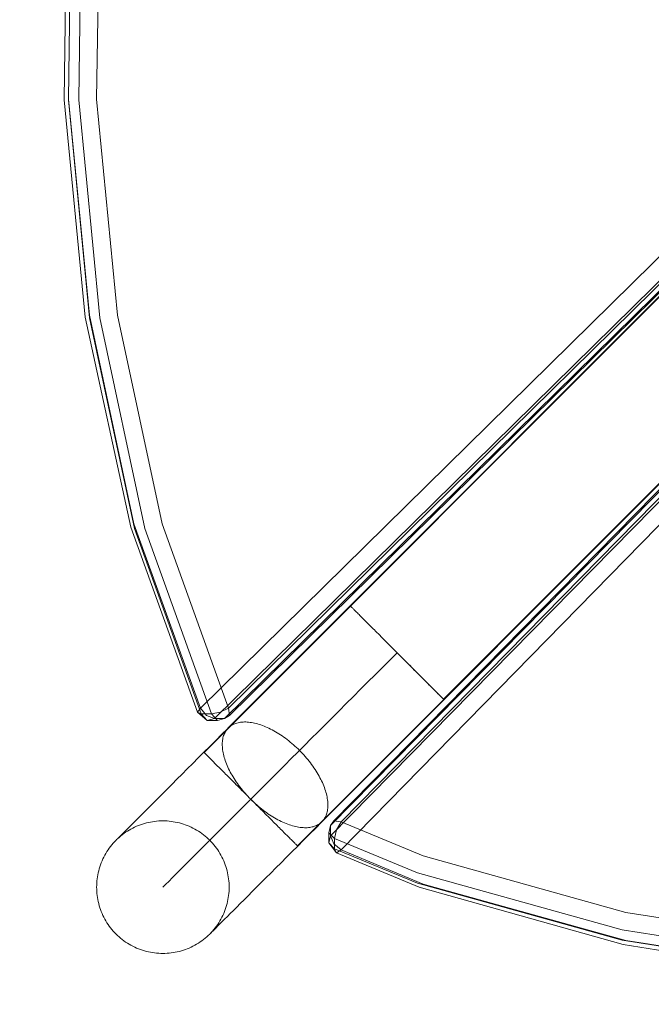
# Model space of a CAD drawing. Units: millimetres. Extents: x 21274 to 31598, y -140 to 7732.
# Drawn here: x 23269 to 23460, y 3419 to 3716 of the extents above; entities that cross this region are included whole.
import ezdxf

# ---------------------------------------------------------------- set-up
doc = ezdxf.new("R2010")
doc.units = ezdxf.units.MM
doc.header["$MEASUREMENT"] = 0
doc.layers.add('STREFA', color=7, linetype='Continuous')
doc.layers.add('STREFA_Nr_pióra__7', color=7, linetype='Continuous', lineweight=18)
doc.layers.add('ZESTAW_Nr_pióra__7', color=7, linetype='Continuous', lineweight=18)
doc.styles.add('GENERATED_STYLE_1', font='txt')
doc.dimstyles.new('GENERATED_STYLE__1', dxfattribs={"dimtxt": 150, "dimasz": 91.78744, "dimexe": 0.18, "dimexo": 300, "dimgap": 0.09, "dimtad": 0, "dimtih": 1, "dimtoh": 1, "dimdec": 0, "dimlfac": 0.1, "dimzin": 0, "dimdsep": 46, "dimtxsty": 'GENERATED_STYLE_1', "dimblk": 'ARROWHEAD_5', "dimblk1": 'ARROWHEAD_5', "dimblk2": 'ARROWHEAD_5', "dimcen": 0.09, "dimclrd": 7, "dimclre": 7, "dimclrt": 7, "dimazin": 0, "dimtfac": 1, "dimtdec": 4, "dimtmove": 0, "dimatfit": 3, "dimfxl": 0, "dimtolj": 1, "dimtzin": 0, "dimarcsym": 0})

# ---------------------------------------------------------------- blocks, each defined once
blk = doc.blocks.new('*D1')
at = {"layer": 'STREFA', "linetype": 'Continuous', "lineweight": 0, "true_color": 0x000000}
for points in [[(22775.62, 346.49), (22868.92, 321.49), (22868.92, 371.49)], [(29785.62, 346.49), (29692.32, 371.49), (29692.32, 321.49)]]:
    blk.add_hatch(color=18, dxfattribs=at).paths.add_polyline_path(points)
at = {"layer": 'STREFA_Nr_pióra__7', "linetype": 'Continuous'}
for p, q in [((22775.62, 255.91), (22775.62, 437.07)), ((29785.62, 255.91), (29785.62, 437.07)), ((22775.62, 346.49), (22868.92, 371.49)), ((22868.92, 371.49), (22868.92, 321.49)), ((29785.62, 346.49), (29692.32, 371.49)), ((29692.32, 321.49), (29692.32, 371.49)), ((22775.62, 346.49), (22868.92, 321.49)), ((22868.92, 346.49), (26085.84, 346.49)), ((26475.4, 346.49), (29692.32, 346.49)), ((29785.62, 346.49), (29692.32, 321.49))]:
    blk.add_line(p, q, dxfattribs=at)
at = {"layer": 'STREFA_Nr_pióra__7', "insert": (26109.87, 271.49), "char_height": 150, "attachment_point": 7, "style": 'GENERATED_STYLE_1'}
blk.add_mtext('\\A1;{\\fArial|b0|i0|c238|p38;701}', dxfattribs=at)
blk = doc.blocks.new('ARROWHEAD_5')
at = {"color": 0, "linetype": 'Continuous', "lineweight": 0}
blk.add_line((0, 0), (-1, 0), dxfattribs=at)
blk.add_solid([(-1, 0.2679), (0, 0), (-1, -0.2679), (-1, 0.2679)], dxfattribs=at)
blk = doc.blocks.new('*D4')
at = {"layer": 'STREFA', "linetype": 'Continuous', "lineweight": 0, "true_color": 0x000000}
for points in [[(21274.08, -49.37), (21367.38, -74.37), (21367.38, -24.37)], [(30752.38, -49.37), (30659.07, -24.37), (30659.07, -74.37)]]:
    blk.add_hatch(color=18, dxfattribs=at).paths.add_polyline_path(points)
at = {"layer": 'STREFA_Nr_pióra__7', "linetype": 'Continuous'}
for p, q in [((30752.38, -139.95), (30752.38, 3726.37)), ((21274.08, -139.95), (21274.08, 3666.6)), ((21274.08, -49.37), (21367.38, -24.37)), ((21367.38, -24.37), (21367.38, -74.37)), ((30752.38, -49.37), (30659.07, -24.37)), ((30659.07, -74.37), (30659.07, -24.37)), ((21274.08, -49.37), (21367.38, -74.37)), ((21367.38, -49.37), (25818.45, -49.37)), ((26208, -49.37), (30659.07, -49.37)), ((30752.38, -49.37), (30659.07, -74.37))]:
    blk.add_line(p, q, dxfattribs=at)
at = {"layer": 'STREFA_Nr_pióra__7', "insert": (25842.48, -124.37), "char_height": 150, "attachment_point": 7, "style": 'GENERATED_STYLE_1'}
blk.add_mtext('\\A1;{\\fArial|b0|i0|c238|p38;948}', dxfattribs=at)

msp = doc.modelspace()

# ---------------------------------------------------------------- linework, layer by layer
at = {"layer": 'ZESTAW_Nr_pióra__7', "linetype": 'Continuous'}
for p, q in [((23324.8, 3494.95), (23974.84, 4145.13)), ((23332.07, 3502.36), (23974.77, 4145.2)), ((23948.35, 4122.34), (23323.65, 3508.31)), ((23956.83, 4122.34), (23332.13, 3508.31)), ((23332.43, 3506.1), (23957.13, 4120.13)), ((23952.58, 4119.22), (23327.88, 3505.18)), ((23955.68, 4119.22), (23330.98, 3505.18)), ((23352.94, 3466.81), (24002.99, 4116.99)), ((23360.35, 3474.08), (24003.06, 4116.92)), ((23362.98, 3472.9), (23978.81, 4098.85)), ((23978.3, 4099.43), (23363.9, 3474.35)), ((23366.11, 3474.05), (23980.52, 4099.13)), ((23362.98, 3469.8), (23977.39, 4094.88)), ((23366.11, 3465.57), (23979.86, 4091.77)), ((23592.93, 3763.28), (23368.85, 3539.25)), ((23593, 3763.2), (23368.92, 3539.18)), ((23283.47, 3758.03), (23282.5, 3691.85)), ((23284.8, 3757.75), (23283.84, 3692.02)), ((23286.93, 3691.79), (23287.9, 3758.12)), ((23292.32, 3692.02), (23293.28, 3757.75)), ((23621.14, 3735.06), (23397.06, 3511.03)), ((23621.21, 3734.99), (23397.13, 3510.96)), ((23282.5, 3691.85), (23288.86, 3626.27)), ((23283.83, 3691.79), (23283.84, 3692.02)), ((23283.83, 3691.79), (23290.21, 3626.07)), ((23283.84, 3692.02), (23290.16, 3626.88)), ((23293.31, 3626.07), (23286.93, 3691.79)), ((23292.32, 3692.02), (23298.64, 3626.88)), ((23290.16, 3626.88), (23303.6, 3563.99)), ((23298.64, 3626.88), (23312.08, 3563.99)), ((23288.86, 3626.27), (23302.62, 3562.98)), ((23290.21, 3626.07), (23303.78, 3562.56)), ((23293.31, 3626.07), (23306.88, 3562.56)), ((23303.6, 3563.99), (23323.65, 3508.31)), ((23312.08, 3563.99), (23332.13, 3508.31)), ((23302.62, 3562.98), (23322.74, 3507.09)), ((23323.94, 3506.58), (23303.78, 3562.56)), ((23306.88, 3562.56), (23327.04, 3506.58)), ((23368.89, 3539.2), (23366.66, 3536.96)), ((23368.86, 3539.24), (23368.88, 3539.22)), ((23368.88, 3539.22), (23368.91, 3539.19)), ((23368.91, 3539.19), (23368.96, 3539.14)), ((23368.96, 3539.14), (23369.03, 3539.07)), ((23369.03, 3539.07), (23369.1, 3539)), ((23369.1, 3539), (23369.19, 3538.91)), ((23369.19, 3538.91), (23369.3, 3538.8)), ((23369.3, 3538.8), (23369.41, 3538.69)), ((23369.41, 3538.69), (23369.54, 3538.56)), ((23369.54, 3538.56), (23369.69, 3538.41)), ((23369.69, 3538.41), (23369.85, 3538.26)), ((23369.85, 3538.26), (23370.02, 3538.09)), ((23370.02, 3538.09), (23370.2, 3537.9)), ((23370.2, 3537.9), (23370.39, 3537.71)), ((23370.39, 3537.71), (23370.6, 3537.5)), ((23370.6, 3537.5), (23370.82, 3537.28)), ((23370.82, 3537.28), (23371.05, 3537.05)), ((23364.42, 3534.73), (23362.19, 3532.5)), ((23366.66, 3536.96), (23364.42, 3534.73)), ((23371.05, 3537.05), (23371.3, 3536.8)), ((23371.3, 3536.8), (23371.55, 3536.55)), ((23371.55, 3536.55), (23371.82, 3536.28)), ((23371.82, 3536.28), (23372.1, 3536)), ((23372.1, 3536), (23372.39, 3535.71)), ((23372.39, 3535.71), (23372.68, 3535.42)), ((23372.68, 3535.42), (23372.99, 3535.11)), ((23372.99, 3535.11), (23373.31, 3534.79)), ((23373.31, 3534.79), (23373.64, 3534.46)), ((23373.64, 3534.46), (23373.98, 3534.12)), ((23362.19, 3532.5), (23359.97, 3530.28)), ((23373.98, 3534.12), (23374.33, 3533.77)), ((23374.33, 3533.77), (23374.68, 3533.42)), ((23374.68, 3533.42), (23375.04, 3533.06)), ((23375.04, 3533.06), (23375.42, 3532.68)), ((23375.42, 3532.68), (23375.79, 3532.3)), ((23375.79, 3532.3), (23376.18, 3531.92)), ((23376.18, 3531.92), (23376.57, 3531.53)), ((23376.57, 3531.53), (23376.97, 3531.13)), ((23359.97, 3530.28), (23357.76, 3528.06)), ((23376.97, 3531.13), (23377.38, 3530.72)), ((23377.38, 3530.72), (23377.79, 3530.31)), ((23377.79, 3530.31), (23378.2, 3529.9)), ((23378.2, 3529.9), (23378.62, 3529.48)), ((23378.62, 3529.48), (23379.05, 3529.05)), ((23379.05, 3529.05), (23379.48, 3528.62)), ((23379.48, 3528.62), (23379.91, 3528.19)), ((23355.56, 3525.86), (23353.37, 3523.67)), ((23357.76, 3528.06), (23355.56, 3525.86)), ((23379.91, 3528.19), (23380.34, 3527.76)), ((23380.34, 3527.76), (23380.78, 3527.32)), ((23380.78, 3527.32), (23381.22, 3526.88)), ((23381.26, 3526.83), (23381.22, 3526.88)), ((23381.22, 3526.88), (23381.66, 3526.44)), ((23381.71, 3526.39), (23381.66, 3526.44)), ((23381.66, 3526.44), (23382.1, 3525.99)), ((23382.15, 3525.95), (23382.1, 3525.99)), ((23382.1, 3525.99), (23382.55, 3525.55)), ((23382.59, 3525.5), (23382.55, 3525.55)), ((23382.55, 3525.55), (23382.99, 3525.11)), ((23353.37, 3523.67), (23351.19, 3521.5)), ((23380.83, 3522.85), (23378.62, 3520.64)), ((23383.04, 3525.06), (23380.83, 3522.85)), ((23383.04, 3525.06), (23382.99, 3525.11)), ((23382.99, 3525.11), (23383.44, 3524.66)), ((23383.48, 3524.62), (23383.44, 3524.66)), ((23383.44, 3524.66), (23383.88, 3524.22)), ((23383.93, 3524.17), (23383.88, 3524.22)), ((23383.88, 3524.22), (23384.32, 3523.77)), ((23384.37, 3523.73), (23384.32, 3523.77)), ((23384.32, 3523.77), (23384.76, 3523.33)), ((23384.81, 3523.29), (23384.76, 3523.33)), ((23384.76, 3523.33), (23385.2, 3522.89)), ((23385.25, 3522.85), (23385.2, 3522.89)), ((23385.2, 3522.89), (23385.64, 3522.45)), ((23385.69, 3522.41), (23385.25, 3522.85)), ((23385.64, 3522.45), (23386.08, 3522.02)), ((23386.12, 3521.98), (23385.69, 3522.41)), ((23351.19, 3521.5), (23349.04, 3519.34)), ((23378.62, 3520.64), (23376.42, 3518.44)), ((23386.08, 3522.02), (23386.51, 3521.59)), ((23386.55, 3521.54), (23386.12, 3521.98)), ((23386.51, 3521.59), (23386.94, 3521.16)), ((23386.98, 3521.12), (23386.55, 3521.54)), ((23386.94, 3521.16), (23387.36, 3520.73)), ((23387.41, 3520.69), (23386.98, 3521.12)), ((23387.36, 3520.73), (23387.78, 3520.31)), ((23387.83, 3520.27), (23387.41, 3520.69)), ((23387.78, 3520.31), (23388.2, 3519.9)), ((23388.24, 3519.85), (23387.83, 3520.27)), ((23388.2, 3519.9), (23388.61, 3519.49)), ((23388.65, 3519.44), (23388.24, 3519.85)), ((23388.61, 3519.49), (23389.01, 3519.08)), ((23389.06, 3519.04), (23388.65, 3519.44)), ((23346.9, 3517.2), (23344.79, 3515.09)), ((23349.04, 3519.34), (23346.9, 3517.2)), ((23376.42, 3518.44), (23374.22, 3516.24)), ((23389.01, 3519.08), (23389.41, 3518.68)), ((23389.46, 3518.64), (23389.06, 3519.04)), ((23389.41, 3518.68), (23389.8, 3518.29)), ((23389.85, 3518.25), (23389.46, 3518.64)), ((23389.8, 3518.29), (23390.19, 3517.91)), ((23390.24, 3517.86), (23389.85, 3518.25)), ((23390.19, 3517.91), (23390.57, 3517.53)), ((23390.62, 3517.48), (23390.24, 3517.86)), ((23390.57, 3517.53), (23390.94, 3517.16)), ((23390.99, 3517.11), (23390.62, 3517.48)), ((23390.94, 3517.16), (23391.3, 3516.79)), ((23391.35, 3516.75), (23390.99, 3517.11)), ((23391.3, 3516.79), (23391.66, 3516.44)), ((23391.71, 3516.39), (23391.35, 3516.75)), ((23391.66, 3516.44), (23392.01, 3516.09)), ((23344.79, 3515.09), (23342.7, 3513)), ((23372.04, 3514.06), (23369.86, 3511.88)), ((23374.22, 3516.24), (23372.04, 3514.06)), ((23392.05, 3516.05), (23391.71, 3516.39)), ((23392.01, 3516.09), (23392.34, 3515.75)), ((23392.39, 3515.71), (23392.05, 3516.05)), ((23392.34, 3515.75), (23392.67, 3515.42)), ((23392.72, 3515.38), (23392.39, 3515.71)), ((23392.67, 3515.42), (23392.99, 3515.1)), ((23393.04, 3515.06), (23392.72, 3515.38)), ((23392.99, 3515.1), (23393.3, 3514.79)), ((23393.35, 3514.75), (23393.04, 3515.06)), ((23393.3, 3514.79), (23393.6, 3514.5)), ((23393.65, 3514.45), (23393.35, 3514.75)), ((23393.6, 3514.5), (23393.89, 3514.21)), ((23393.94, 3514.16), (23393.65, 3514.45)), ((23393.89, 3514.21), (23394.17, 3513.93)), ((23394.21, 3513.89), (23393.94, 3514.16)), ((23394.17, 3513.93), (23394.43, 3513.66)), ((23394.48, 3513.62), (23394.21, 3513.89)), ((23394.43, 3513.66), (23394.69, 3513.41)), ((23394.74, 3513.36), (23394.48, 3513.62)), ((23340.63, 3510.93), (23338.6, 3508.9)), ((23342.7, 3513), (23340.63, 3510.93)), ((23369.86, 3511.88), (23367.69, 3509.71)), ((23394.69, 3513.41), (23394.93, 3513.16)), ((23394.98, 3513.12), (23394.74, 3513.36)), ((23394.93, 3513.16), (23395.16, 3512.93)), ((23397.18, 3510.92), (23394.95, 3508.68)), ((23395.21, 3512.89), (23394.98, 3513.12)), ((23395.16, 3512.93), (23395.38, 3512.71)), ((23395.43, 3512.67), (23395.21, 3512.89)), ((23395.38, 3512.71), (23395.59, 3512.5)), ((23395.64, 3512.46), (23395.43, 3512.67)), ((23395.59, 3512.5), (23395.79, 3512.31)), ((23395.84, 3512.27), (23395.64, 3512.46)), ((23395.79, 3512.31), (23395.97, 3512.12)), ((23396.02, 3512.08), (23395.84, 3512.27)), ((23395.97, 3512.12), (23396.14, 3511.95)), ((23396.19, 3511.91), (23396.02, 3512.08)), ((23396.14, 3511.95), (23396.3, 3511.8)), ((23396.35, 3511.76), (23396.19, 3511.91)), ((23396.3, 3511.8), (23396.44, 3511.65)), ((23396.49, 3511.61), (23396.35, 3511.76)), ((23396.44, 3511.65), (23396.57, 3511.52)), ((23396.62, 3511.48), (23396.49, 3511.61)), ((23396.57, 3511.52), (23396.69, 3511.41)), ((23396.74, 3511.36), (23396.62, 3511.48)), ((23396.69, 3511.41), (23396.79, 3511.3)), ((23396.84, 3511.26), (23396.74, 3511.36)), ((23396.79, 3511.3), (23396.88, 3511.21)), ((23396.93, 3511.17), (23396.84, 3511.26)), ((23396.88, 3511.21), (23396.96, 3511.14)), ((23397.01, 3511.09), (23396.93, 3511.17)), ((23396.96, 3511.14), (23397.02, 3511.07)), ((23397.07, 3511.03), (23397.01, 3511.09)), ((23397.02, 3511.07), (23397.07, 3511.02)), ((23397.12, 3510.98), (23397.07, 3511.03)), ((23397.07, 3511.02), (23397.11, 3510.99)), ((23397.11, 3510.99), (23397.13, 3510.97)), ((23397.15, 3510.95), (23397.12, 3510.98)), ((23397.17, 3510.93), (23397.15, 3510.95)), ((23323.65, 3508.31), (23322.74, 3507.09)), ((23323.65, 3508.31), (23325.52, 3506.1)), ((23332.13, 3508.31), (23329.65, 3507.09)), ((23332.13, 3508.31), (23332.43, 3506.1)), ((23338.6, 3508.9), (23336.59, 3506.89)), ((23365.55, 3507.56), (23363.41, 3505.43)), ((23367.69, 3509.71), (23365.55, 3507.56)), ((23394.95, 3508.68), (23392.71, 3506.45)), ((23323.94, 3506.58), (23322.74, 3507.09)), ((23325.69, 3504.61), (23322.74, 3507.09)), ((23327.04, 3506.58), (23323.94, 3506.58)), ((23323.94, 3506.58), (23325.69, 3504.61)), ((23327.88, 3505.18), (23325.52, 3506.1)), ((23327.88, 3505.18), (23325.69, 3504.61)), ((23328.78, 3504.61), (23325.69, 3504.61)), ((23327.04, 3506.58), (23329.65, 3507.09)), ((23327.04, 3506.58), (23328.78, 3504.61)), ((23330.98, 3505.18), (23327.88, 3505.18)), ((23330.98, 3505.18), (23328.78, 3504.61)), ((23330.98, 3505.18), (23332.43, 3506.1)), ((23334.62, 3504.92), (23332.68, 3502.98)), ((23336.59, 3506.89), (23334.62, 3504.92)), ((23363.41, 3505.43), (23361.3, 3503.32)), ((23392.71, 3506.45), (23390.48, 3504.22)), ((23330.18, 3500.47), (23331.83, 3502.13)), ((23331.44, 3501.61), (23331.26, 3501.33)), ((23331.63, 3501.87), (23331.44, 3501.61)), ((23331.84, 3502.13), (23331.63, 3501.87)), ((23332.07, 3502.36), (23331.84, 3502.13)), ((23332.3, 3502.59), (23332.07, 3502.36)), ((23332.68, 3502.98), (23332.29, 3502.59)), ((23332.56, 3502.8), (23332.3, 3502.59)), ((23332.82, 3503), (23332.56, 3502.8)), ((23333.1, 3503.18), (23332.82, 3503)), ((23333.39, 3503.34), (23333.1, 3503.18)), ((23333.7, 3503.49), (23333.39, 3503.34)), ((23334.01, 3503.63), (23333.7, 3503.49)), ((23334.34, 3503.75), (23334.01, 3503.63)), ((23334.68, 3503.86), (23334.34, 3503.75)), ((23335.03, 3503.95), (23334.68, 3503.86)), ((23335.4, 3504.02), (23335.03, 3503.95)), ((23335.77, 3504.08), (23335.4, 3504.02)), ((23336.16, 3504.13), (23335.77, 3504.08)), ((23336.55, 3504.16), (23336.16, 3504.13)), ((23336.95, 3504.17), (23336.55, 3504.16)), ((23337.36, 3504.17), (23336.95, 3504.17)), ((23337.79, 3504.15), (23337.36, 3504.17)), ((23338.22, 3504.11), (23337.79, 3504.15)), ((23338.65, 3504.06), (23338.22, 3504.11)), ((23339.1, 3503.99), (23338.65, 3504.06)), ((23339.55, 3503.91), (23339.1, 3503.99)), ((23340.01, 3503.82), (23339.55, 3503.91)), ((23340.47, 3503.7), (23340.01, 3503.82)), ((23340.94, 3503.58), (23340.47, 3503.7)), ((23341.42, 3503.43), (23340.94, 3503.58)), ((23341.9, 3503.27), (23341.42, 3503.43)), ((23342.38, 3503.1), (23341.9, 3503.27)), ((23342.87, 3502.91), (23342.38, 3503.1)), ((23343.36, 3502.71), (23342.87, 3502.91)), ((23343.86, 3502.5), (23343.36, 3502.71)), ((23344.35, 3502.27), (23343.86, 3502.5)), ((23344.85, 3502.02), (23344.35, 3502.27)), ((23345.35, 3501.76), (23344.85, 3502.02)), ((23345.85, 3501.49), (23345.35, 3501.76)), ((23361.3, 3503.32), (23359.21, 3501.23)), ((23388.26, 3502), (23386.05, 3499.78)), ((23390.48, 3504.22), (23388.26, 3502)), ((23326.51, 3496.81), (23328.32, 3498.62)), ((23328.32, 3498.62), (23330.18, 3500.47)), ((23330.35, 3498.66), (23330.3, 3498.28)), ((23330.41, 3499.03), (23330.35, 3498.66)), ((23330.48, 3499.4), (23330.41, 3499.03)), ((23330.57, 3499.75), (23330.48, 3499.4)), ((23330.68, 3500.09), (23330.57, 3499.75)), ((23330.8, 3500.42), (23330.68, 3500.09)), ((23330.94, 3500.73), (23330.8, 3500.42)), ((23331.09, 3501.04), (23330.94, 3500.73)), ((23331.26, 3501.33), (23331.09, 3501.04)), ((23346.35, 3501.21), (23345.85, 3501.49)), ((23346.85, 3500.91), (23346.35, 3501.21)), ((23347.35, 3500.6), (23346.85, 3500.91)), ((23347.85, 3500.28), (23347.35, 3500.6)), ((23348.35, 3499.95), (23347.85, 3500.28)), ((23348.84, 3499.6), (23348.35, 3499.95)), ((23349.34, 3499.24), (23348.84, 3499.6)), ((23349.83, 3498.88), (23349.34, 3499.24)), ((23350.31, 3498.5), (23349.83, 3498.88)), ((23357.14, 3499.16), (23355.1, 3497.11)), ((23359.21, 3501.23), (23357.14, 3499.16)), ((23386.05, 3499.78), (23383.84, 3497.58)), ((23324.75, 3495.04), (23326.51, 3496.81)), ((23330.28, 3497.88), (23330.26, 3497.48)), ((23330.26, 3497.48), (23330.27, 3497.07)), ((23330.27, 3497.07), (23330.29, 3496.65)), ((23330.3, 3498.28), (23330.28, 3497.88)), ((23330.29, 3496.65), (23330.32, 3496.22)), ((23330.32, 3496.22), (23330.37, 3495.78)), ((23330.37, 3495.78), (23330.44, 3495.33)), ((23350.8, 3498.11), (23350.31, 3498.5)), ((23351.27, 3497.71), (23350.8, 3498.11)), ((23351.75, 3497.31), (23351.27, 3497.71)), ((23352.21, 3496.89), (23351.75, 3497.31)), ((23352.67, 3496.47), (23352.21, 3496.89)), ((23353.13, 3496.03), (23352.67, 3496.47)), ((23355.1, 3497.11), (23353.08, 3495.1)), ((23353.58, 3495.59), (23353.13, 3496.03)), ((23383.84, 3497.58), (23381.65, 3495.39)), ((23321.34, 3491.64), (23323.02, 3493.32)), ((23323.02, 3493.32), (23324.75, 3495.04)), ((23324.75, 3495), (23324.73, 3495.02)), ((23324.79, 3494.96), (23324.75, 3495)), ((23324.84, 3494.91), (23324.79, 3494.96)), ((23324.9, 3494.85), (23324.84, 3494.91)), ((23324.98, 3494.77), (23324.9, 3494.85)), ((23325.07, 3494.68), (23324.98, 3494.77)), ((23325.17, 3494.58), (23325.07, 3494.68)), ((23325.29, 3494.46), (23325.17, 3494.58)), ((23325.42, 3494.33), (23325.29, 3494.46)), ((23325.56, 3494.19), (23325.42, 3494.33)), ((23325.72, 3494.03), (23325.56, 3494.19)), ((23325.89, 3493.86), (23325.72, 3494.03)), ((23326.07, 3493.68), (23325.89, 3493.86)), ((23326.27, 3493.48), (23326.07, 3493.68)), ((23326.48, 3493.27), (23326.27, 3493.48)), ((23326.7, 3493.05), (23326.48, 3493.27)), ((23326.93, 3492.82), (23326.7, 3493.05)), ((23327.17, 3492.58), (23326.93, 3492.82)), ((23330.44, 3495.33), (23330.52, 3494.88)), ((23330.52, 3494.88), (23330.62, 3494.42)), ((23330.62, 3494.42), (23330.73, 3493.96)), ((23330.73, 3493.96), (23330.86, 3493.49)), ((23330.86, 3493.49), (23331, 3493.01)), ((23331, 3493.01), (23331.16, 3492.53)), ((23351.1, 3493.11), (23349.14, 3491.16)), ((23353.08, 3495.1), (23351.1, 3493.11)), ((23354.02, 3495.14), (23353.58, 3495.59)), ((23354.45, 3494.69), (23354.02, 3495.14)), ((23354.87, 3494.23), (23354.45, 3494.69)), ((23355.29, 3493.76), (23354.87, 3494.23)), ((23355.7, 3493.29), (23355.29, 3493.76)), ((23356.1, 3492.81), (23355.7, 3493.29)), ((23356.48, 3492.33), (23356.1, 3492.81)), ((23379.48, 3493.22), (23377.32, 3491.06)), ((23381.65, 3495.39), (23379.48, 3493.22)), ((23318.13, 3488.42), (23319.71, 3490.01)), ((23319.71, 3490.01), (23321.34, 3491.64)), ((23327.43, 3492.32), (23327.17, 3492.58)), ((23327.69, 3492.06), (23327.43, 3492.32)), ((23327.97, 3491.78), (23327.69, 3492.06)), ((23328.26, 3491.49), (23327.97, 3491.78)), ((23328.56, 3491.19), (23328.26, 3491.49)), ((23328.87, 3490.88), (23328.56, 3491.19)), ((23329.19, 3490.56), (23328.87, 3490.88)), ((23329.52, 3490.23), (23329.19, 3490.56)), ((23329.85, 3489.9), (23329.52, 3490.23)), ((23330.2, 3489.55), (23329.85, 3489.9)), ((23331.16, 3492.53), (23331.33, 3492.05)), ((23331.33, 3492.05), (23331.52, 3491.56)), ((23331.52, 3491.56), (23331.72, 3491.07)), ((23331.72, 3491.07), (23331.94, 3490.58)), ((23331.94, 3490.58), (23332.17, 3490.08)), ((23332.17, 3490.08), (23332.41, 3489.58)), ((23349.14, 3491.16), (23347.22, 3489.23)), ((23356.86, 3491.84), (23356.48, 3492.33)), ((23357.23, 3491.35), (23356.86, 3491.84)), ((23357.59, 3490.86), (23357.23, 3491.35)), ((23357.93, 3490.37), (23357.59, 3490.86)), ((23358.27, 3489.87), (23357.93, 3490.37)), ((23358.59, 3489.37), (23358.27, 3489.87)), ((23377.32, 3491.06), (23375.19, 3488.92)), ((23315.12, 3485.41), (23316.6, 3486.89)), ((23316.6, 3486.89), (23318.13, 3488.42)), ((23330.56, 3489.2), (23330.2, 3489.55)), ((23330.92, 3488.83), (23330.56, 3489.2)), ((23331.29, 3488.46), (23330.92, 3488.83)), ((23331.67, 3488.08), (23331.29, 3488.46)), ((23332.06, 3487.7), (23331.67, 3488.08)), ((23332.45, 3487.3), (23332.06, 3487.7)), ((23332.41, 3489.58), (23332.67, 3489.08)), ((23332.85, 3486.9), (23332.45, 3487.3)), ((23332.67, 3489.08), (23332.94, 3488.58)), ((23333.25, 3486.5), (23332.85, 3486.9)), ((23332.94, 3488.58), (23333.23, 3488.08)), ((23333.23, 3488.08), (23333.52, 3487.58)), ((23333.52, 3487.58), (23333.83, 3487.08)), ((23333.83, 3487.08), (23334.16, 3486.58)), ((23344.34, 3486.36), (23346.21, 3488.22)), ((23347.22, 3489.23), (23346.21, 3488.22)), ((23358.9, 3488.87), (23358.59, 3489.37)), ((23359.19, 3488.37), (23358.9, 3488.87)), ((23359.48, 3487.87), (23359.19, 3488.37)), ((23359.75, 3487.37), (23359.48, 3487.87)), ((23360.01, 3486.87), (23359.75, 3487.37)), ((23360.25, 3486.37), (23360.01, 3486.87)), ((23373.07, 3486.81), (23370.98, 3484.72)), ((23375.19, 3488.92), (23373.07, 3486.81)), ((23312.33, 3482.62), (23313.7, 3483.99)), ((23313.7, 3483.99), (23315.12, 3485.41)), ((23333.66, 3486.09), (23333.25, 3486.5)), ((23334.08, 3485.67), (23333.66, 3486.09)), ((23334.5, 3485.25), (23334.08, 3485.67)), ((23334.16, 3486.58), (23334.49, 3486.08)), ((23334.49, 3486.08), (23334.83, 3485.59)), ((23334.92, 3484.83), (23334.5, 3485.25)), ((23334.83, 3485.59), (23335.19, 3485.09)), ((23335.35, 3484.4), (23334.92, 3484.83)), ((23335.19, 3485.09), (23335.56, 3484.61)), ((23335.78, 3483.97), (23335.35, 3484.4)), ((23335.56, 3484.61), (23335.94, 3484.12)), ((23336.22, 3483.53), (23335.78, 3483.97)), ((23335.94, 3484.12), (23336.33, 3483.64)), ((23340.72, 3482.74), (23342.51, 3484.53)), ((23342.51, 3484.53), (23344.34, 3486.36)), ((23360.48, 3485.87), (23360.25, 3486.37)), ((23360.7, 3485.38), (23360.48, 3485.87)), ((23360.9, 3484.89), (23360.7, 3485.38)), ((23361.09, 3484.4), (23360.9, 3484.89)), ((23361.26, 3483.92), (23361.09, 3484.4)), ((23361.42, 3483.44), (23361.26, 3483.92)), ((23370.98, 3484.72), (23368.92, 3482.65)), ((23309.76, 3480.05), (23311.01, 3481.31)), ((23311.01, 3481.31), (23312.33, 3482.62)), ((23336.66, 3483.1), (23336.22, 3483.53)), ((23336.33, 3483.64), (23336.72, 3483.16)), ((23337.1, 3482.66), (23336.66, 3483.1)), ((23336.72, 3483.16), (23337.13, 3482.69)), ((23337.54, 3482.21), (23337.1, 3482.66)), ((23337.13, 3482.69), (23337.55, 3482.22)), ((23337.27, 3479.28), (23338.97, 3480.99)), ((23337.98, 3481.77), (23337.54, 3482.21)), ((23337.55, 3482.22), (23337.97, 3481.76)), ((23337.97, 3481.76), (23338.4, 3481.31)), ((23338.43, 3481.33), (23337.98, 3481.77)), ((23338.4, 3481.31), (23338.85, 3480.86)), ((23338.43, 3481.33), (23338.87, 3480.88)), ((23338.85, 3480.86), (23339.29, 3480.42)), ((23338.87, 3480.88), (23339.31, 3480.44)), ((23338.97, 3480.99), (23340.72, 3482.74)), ((23361.56, 3482.96), (23361.42, 3483.44)), ((23361.69, 3482.49), (23361.56, 3482.96)), ((23361.8, 3482.03), (23361.69, 3482.49)), ((23361.9, 3481.57), (23361.8, 3482.03)), ((23361.98, 3481.11), (23361.9, 3481.57)), ((23362.05, 3480.67), (23361.98, 3481.11)), ((23368.92, 3482.65), (23366.89, 3480.62)), ((23307.43, 3477.72), (23308.56, 3478.85)), ((23308.56, 3478.85), (23309.76, 3480.05)), ((23335.61, 3477.62), (23337.27, 3479.28)), ((23339.29, 3480.42), (23339.75, 3479.98)), ((23339.31, 3480.44), (23339.76, 3480)), ((23339.75, 3479.98), (23340.21, 3479.56)), ((23339.76, 3480), (23340.2, 3479.55)), ((23340.2, 3479.55), (23340.64, 3479.11)), ((23340.21, 3479.56), (23340.68, 3479.14)), ((23340.64, 3479.11), (23341.08, 3478.67)), ((23340.68, 3479.14), (23341.15, 3478.74)), ((23341.08, 3478.67), (23341.52, 3478.23)), ((23341.15, 3478.74), (23341.63, 3478.34)), ((23341.52, 3478.23), (23341.95, 3477.8)), ((23341.63, 3478.34), (23342.11, 3477.95)), ((23342.11, 3477.95), (23342.59, 3477.57)), ((23362.1, 3480.23), (23362.05, 3480.67)), ((23362.07, 3477.79), (23362.12, 3478.17)), ((23362.13, 3479.8), (23362.1, 3480.23)), ((23362.12, 3478.17), (23362.14, 3478.57)), ((23362.15, 3479.38), (23362.13, 3479.8)), ((23362.14, 3478.57), (23362.16, 3478.97)), ((23362.16, 3478.97), (23362.15, 3479.38)), ((23364.88, 3478.61), (23362.91, 3476.64)), ((23366.89, 3480.62), (23364.88, 3478.61)), ((23304.39, 3474.68), (23305.34, 3475.63)), ((23305.34, 3475.63), (23306.35, 3476.64)), ((23306.35, 3476.64), (23307.43, 3477.72)), ((23332.42, 3474.43), (23333.99, 3476)), ((23333.99, 3476), (23335.61, 3477.62)), ((23341.95, 3477.8), (23342.39, 3477.37)), ((23342.39, 3477.37), (23342.82, 3476.94)), ((23342.59, 3477.57), (23343.08, 3477.2)), ((23342.82, 3476.94), (23343.24, 3476.51)), ((23343.08, 3477.2), (23343.58, 3476.85)), ((23343.24, 3476.51), (23343.66, 3476.09)), ((23343.58, 3476.85), (23344.07, 3476.5)), ((23343.66, 3476.09), (23344.08, 3475.68)), ((23344.07, 3476.5), (23344.57, 3476.17)), ((23344.08, 3475.68), (23344.49, 3475.27)), ((23344.49, 3475.27), (23344.89, 3474.86)), ((23344.57, 3476.17), (23345.07, 3475.85)), ((23344.89, 3474.86), (23345.29, 3474.46)), ((23345.07, 3475.85), (23345.57, 3475.54)), ((23345.57, 3475.54), (23346.07, 3475.24)), ((23346.07, 3475.24), (23346.57, 3474.96)), ((23346.57, 3474.96), (23347.07, 3474.69)), ((23360.79, 3474.57), (23360.98, 3474.84)), ((23362.91, 3476.64), (23360.97, 3474.7)), ((23360.98, 3474.84), (23361.17, 3475.12)), ((23361.17, 3475.12), (23361.33, 3475.41)), ((23361.33, 3475.41), (23361.48, 3475.71)), ((23361.48, 3475.71), (23361.62, 3476.03)), ((23361.62, 3476.03), (23361.74, 3476.36)), ((23361.74, 3476.36), (23361.85, 3476.7)), ((23361.85, 3476.7), (23361.94, 3477.05)), ((23361.94, 3477.05), (23362.01, 3477.42)), ((23362.01, 3477.42), (23362.07, 3477.79)), ((23301.25, 3471.55), (23301.94, 3472.23)), ((23301.94, 3472.23), (23302.69, 3472.98)), ((23302.7, 3471.87), (23302.16, 3471.56)), ((23302.69, 3472.98), (23303.51, 3473.8)), ((23303.26, 3472.16), (23302.7, 3471.87)), ((23303.82, 3472.44), (23303.26, 3472.16)), ((23303.51, 3473.8), (23304.39, 3474.68)), ((23304.39, 3472.7), (23303.82, 3472.44)), ((23304.97, 3472.94), (23304.39, 3472.7)), ((23305.56, 3473.16), (23304.97, 3472.94)), ((23306.16, 3473.37), (23305.56, 3473.16)), ((23306.76, 3473.55), (23306.16, 3473.37)), ((23307.36, 3473.72), (23306.76, 3473.55)), ((23307.97, 3473.86), (23307.36, 3473.72)), ((23308.59, 3473.99), (23307.97, 3473.86)), ((23309.21, 3474.1), (23308.59, 3473.99)), ((23309.83, 3474.19), (23309.21, 3474.1)), ((23310.45, 3474.26), (23309.83, 3474.19)), ((23311.08, 3474.31), (23310.45, 3474.26)), ((23311.71, 3474.33), (23311.08, 3474.31)), ((23312.34, 3474.34), (23311.71, 3474.33)), ((23312.96, 3474.33), (23312.34, 3474.34)), ((23313.59, 3474.31), (23312.96, 3474.33)), ((23314.22, 3474.26), (23313.59, 3474.31)), ((23314.84, 3474.19), (23314.22, 3474.26)), ((23315.46, 3474.1), (23314.84, 3474.19)), ((23316.08, 3473.99), (23315.46, 3474.1)), ((23316.7, 3473.86), (23316.08, 3473.99)), ((23317.31, 3473.72), (23316.7, 3473.86)), ((23317.92, 3473.55), (23317.31, 3473.72)), ((23318.52, 3473.37), (23317.92, 3473.55)), ((23319.11, 3473.16), (23318.52, 3473.37)), ((23319.7, 3472.94), (23319.11, 3473.16)), ((23320.28, 3472.7), (23319.7, 3472.94)), ((23320.85, 3472.44), (23320.28, 3472.7)), ((23321.42, 3472.17), (23320.85, 3472.44)), ((23321.97, 3471.87), (23321.42, 3472.17)), ((23322.52, 3471.56), (23321.97, 3471.87)), ((23329.44, 3471.45), (23330.91, 3472.92)), ((23330.91, 3472.92), (23332.42, 3474.43)), ((23345.29, 3474.46), (23345.68, 3474.07)), ((23345.68, 3474.07), (23346.07, 3473.69)), ((23346.07, 3473.69), (23346.45, 3473.31)), ((23346.45, 3473.31), (23346.82, 3472.94)), ((23346.82, 3472.94), (23347.18, 3472.57)), ((23347.07, 3474.69), (23347.57, 3474.43)), ((23347.18, 3472.57), (23347.54, 3472.22)), ((23347.54, 3472.22), (23347.88, 3471.87)), ((23347.57, 3474.43), (23348.07, 3474.18)), ((23347.88, 3471.87), (23348.22, 3471.53)), ((23348.07, 3474.18), (23348.57, 3473.95)), ((23348.57, 3473.95), (23349.06, 3473.74)), ((23349.06, 3473.74), (23349.55, 3473.53)), ((23349.55, 3473.53), (23350.04, 3473.35)), ((23350.04, 3473.35), (23350.52, 3473.17)), ((23350.52, 3473.17), (23351, 3473.02)), ((23351, 3473.02), (23351.48, 3472.87)), ((23351.48, 3472.87), (23351.95, 3472.75)), ((23351.95, 3472.75), (23352.41, 3472.63)), ((23352.41, 3472.63), (23352.87, 3472.54)), ((23352.87, 3472.54), (23353.32, 3472.45)), ((23353.32, 3472.45), (23353.77, 3472.39)), ((23353.77, 3472.39), (23354.21, 3472.34)), ((23354.21, 3472.34), (23354.64, 3472.3)), ((23354.64, 3472.3), (23355.06, 3472.28)), ((23355.06, 3472.28), (23355.47, 3472.28)), ((23355.47, 3472.28), (23355.87, 3472.29)), ((23355.87, 3472.29), (23356.27, 3472.32)), ((23356.27, 3472.32), (23356.65, 3472.36)), ((23356.61, 3470.34), (23358.46, 3472.19)), ((23356.65, 3472.36), (23357.02, 3472.42)), ((23357.02, 3472.42), (23357.39, 3472.5)), ((23357.39, 3472.5), (23357.74, 3472.59)), ((23357.74, 3472.59), (23358.08, 3472.7)), ((23358.08, 3472.7), (23358.41, 3472.82)), ((23358.41, 3472.82), (23358.72, 3472.95)), ((23358.46, 3472.19), (23360.13, 3473.86)), ((23358.72, 3472.95), (23359.03, 3473.11)), ((23359.03, 3473.11), (23359.32, 3473.27)), ((23359.32, 3473.27), (23359.6, 3473.45)), ((23359.6, 3473.45), (23359.86, 3473.65)), ((23359.86, 3473.65), (23360.12, 3473.86)), ((23360.12, 3473.86), (23360.35, 3474.08)), ((23360.35, 3474.08), (23360.58, 3474.32)), ((23360.58, 3474.32), (23360.79, 3474.57)), ((23360.97, 3474.7), (23360.59, 3474.32)), ((23362.98, 3472.9), (23362.39, 3470.78)), ((23362.98, 3472.9), (23363.9, 3474.35)), ((23362.98, 3472.9), (23362.98, 3469.8)), ((23366.11, 3474.05), (23363.9, 3474.35)), ((23366.11, 3474.05), (23364.74, 3471.62)), ((23390.9, 3463.75), (23366.11, 3474.05)), ((23298.59, 3468.88), (23298.86, 3469.15)), ((23298.65, 3468.92), (23298.59, 3468.86)), ((23299.11, 3469.35), (23298.65, 3468.92)), ((23298.86, 3469.15), (23299.2, 3469.49)), ((23299.59, 3469.75), (23299.11, 3469.35)), ((23299.2, 3469.49), (23299.61, 3469.9)), ((23300.08, 3470.15), (23299.59, 3469.75)), ((23299.61, 3469.9), (23300.09, 3470.38)), ((23300.58, 3470.52), (23300.08, 3470.15)), ((23300.09, 3470.38), (23300.64, 3470.93)), ((23301.1, 3470.89), (23300.58, 3470.52)), ((23300.64, 3470.93), (23301.25, 3471.55)), ((23301.62, 3471.23), (23301.1, 3470.89)), ((23302.16, 3471.56), (23301.62, 3471.23)), ((23323.05, 3471.23), (23322.52, 3471.56)), ((23323.58, 3470.89), (23323.05, 3471.23)), ((23324.09, 3470.53), (23323.58, 3470.89)), ((23324.59, 3470.15), (23324.09, 3470.53)), ((23325.09, 3469.76), (23324.59, 3470.15)), ((23325.56, 3469.35), (23325.09, 3469.76)), ((23326.03, 3468.93), (23325.56, 3469.35)), ((23326.48, 3468.49), (23326.03, 3468.93)), ((23326.66, 3468.67), (23328.02, 3470.03)), ((23328.02, 3470.03), (23329.44, 3471.45)), ((23348.22, 3471.53), (23348.55, 3471.2)), ((23348.55, 3471.2), (23348.87, 3470.88)), ((23348.87, 3470.88), (23349.18, 3470.58)), ((23349.18, 3470.58), (23349.48, 3470.28)), ((23349.48, 3470.28), (23349.77, 3469.99)), ((23349.77, 3469.99), (23350.04, 3469.71)), ((23350.04, 3469.71), (23350.31, 3469.44)), ((23350.31, 3469.44), (23350.57, 3469.19)), ((23350.57, 3469.19), (23350.81, 3468.94)), ((23350.81, 3468.94), (23351.04, 3468.71)), ((23354.8, 3468.53), (23356.61, 3470.34)), ((23362.39, 3470.78), (23362.39, 3467.68)), ((23364.18, 3469.04), (23362.39, 3470.78)), ((23362.98, 3469.8), (23362.39, 3467.68)), ((23362.98, 3469.8), (23363.9, 3467.44)), ((23364.18, 3469.04), (23364.74, 3471.62)), ((23364.18, 3469.04), (23364.18, 3465.94)), ((23389.23, 3458.63), (23364.18, 3469.04)), ((23296.16, 3466.1), (23295.8, 3465.59)), ((23296.53, 3466.6), (23296.16, 3466.1)), ((23296.93, 3467.09), (23296.53, 3466.6)), ((23297.34, 3467.57), (23296.93, 3467.09)), ((23297.76, 3468.03), (23297.34, 3467.57)), ((23298.2, 3468.49), (23297.76, 3468.03)), ((23298.2, 3468.49), (23298.25, 3468.55)), ((23298.25, 3468.55), (23298.38, 3468.68)), ((23298.38, 3468.68), (23298.59, 3468.88)), ((23322.92, 3464.93), (23324.11, 3466.12)), ((23324.11, 3466.12), (23325.36, 3467.37)), ((23325.36, 3467.37), (23326.66, 3468.67)), ((23326.92, 3468.04), (23326.48, 3468.49)), ((23327.34, 3467.57), (23326.92, 3468.04)), ((23327.75, 3467.09), (23327.34, 3467.57)), ((23328.14, 3466.6), (23327.75, 3467.09)), ((23328.52, 3466.1), (23328.14, 3466.6)), ((23328.88, 3465.59), (23328.52, 3466.1)), ((23351.04, 3468.71), (23351.26, 3468.49)), ((23351.26, 3468.49), (23351.47, 3468.28)), ((23351.31, 3465.04), (23353.03, 3466.76)), ((23351.47, 3468.28), (23351.67, 3468.09)), ((23351.67, 3468.09), (23351.85, 3467.91)), ((23351.85, 3467.91), (23352.02, 3467.74)), ((23352.02, 3467.74), (23352.18, 3467.58)), ((23352.18, 3467.58), (23352.32, 3467.43)), ((23352.32, 3467.43), (23352.45, 3467.3)), ((23352.45, 3467.3), (23352.57, 3467.19)), ((23352.57, 3467.19), (23352.67, 3467.08)), ((23352.67, 3467.08), (23352.76, 3466.99)), ((23352.76, 3466.99), (23352.84, 3466.92)), ((23352.84, 3466.92), (23352.9, 3466.85)), ((23352.9, 3466.85), (23352.95, 3466.81)), ((23352.95, 3466.81), (23352.99, 3466.77)), ((23352.99, 3466.77), (23353.01, 3466.75)), ((23353.03, 3466.76), (23354.8, 3468.53)), ((23364.18, 3465.94), (23362.39, 3467.68)), ((23364.74, 3464.71), (23362.39, 3467.68)), ((23366.11, 3465.57), (23363.9, 3467.44)), ((23389.23, 3455.53), (23364.18, 3465.94)), ((23364.18, 3465.94), (23364.74, 3464.71)), ((23294.52, 3463.42), (23294.24, 3462.86)), ((23294.81, 3463.98), (23294.52, 3463.42)), ((23295.12, 3464.52), (23294.81, 3463.98)), ((23295.45, 3465.06), (23295.12, 3464.52)), ((23295.8, 3465.59), (23295.45, 3465.06)), ((23320.71, 3462.72), (23321.78, 3463.79)), ((23321.78, 3463.79), (23322.92, 3464.93)), ((23329.22, 3465.06), (23328.88, 3465.59)), ((23329.55, 3464.53), (23329.22, 3465.06)), ((23329.86, 3463.98), (23329.55, 3464.53)), ((23330.16, 3463.43), (23329.86, 3463.98)), ((23330.43, 3462.86), (23330.16, 3463.43)), ((23348, 3461.73), (23349.63, 3463.36)), ((23349.63, 3463.36), (23351.31, 3465.04)), ((23366.11, 3465.57), (23364.74, 3464.71)), ((23389.72, 3454.34), (23364.74, 3464.71)), ((23390.9, 3455.26), (23366.11, 3465.57)), ((23452.1, 3446.75), (23390.9, 3463.75)), ((23293.32, 3460.52), (23293.13, 3459.92)), ((23293.52, 3461.12), (23293.32, 3460.52)), ((23293.74, 3461.71), (23293.52, 3461.12)), ((23293.98, 3462.29), (23293.74, 3461.71)), ((23294.24, 3462.86), (23293.98, 3462.29)), ((23317.86, 3459.87), (23318.75, 3460.75)), ((23318.75, 3460.75), (23319.7, 3461.71)), ((23319.7, 3461.71), (23320.71, 3462.72)), ((23330.69, 3462.29), (23330.43, 3462.86)), ((23330.93, 3461.71), (23330.69, 3462.29)), ((23331.16, 3461.12), (23330.93, 3461.71)), ((23331.36, 3460.53), (23331.16, 3461.12)), ((23331.54, 3459.93), (23331.36, 3460.53)), ((23344.89, 3458.61), (23346.42, 3460.14)), ((23346.42, 3460.14), (23348, 3461.73)), ((23292.59, 3457.47), (23292.5, 3456.85)), ((23292.69, 3458.09), (23292.59, 3457.47)), ((23292.82, 3458.71), (23292.69, 3458.09)), ((23292.97, 3459.32), (23292.82, 3458.71)), ((23293.13, 3459.92), (23292.97, 3459.32)), ((23314.95, 3456.96), (23315.58, 3457.59)), ((23315.58, 3457.59), (23316.28, 3458.28)), ((23316.28, 3458.28), (23317.04, 3459.04)), ((23317.04, 3459.04), (23317.86, 3459.87)), ((23331.71, 3459.32), (23331.54, 3459.93)), ((23331.86, 3458.71), (23331.71, 3459.32)), ((23331.98, 3458.09), (23331.86, 3458.71)), ((23332.09, 3457.48), (23331.98, 3458.09)), ((23332.18, 3456.85), (23332.09, 3457.48)), ((23341.98, 3455.71), (23343.41, 3457.13)), ((23343.41, 3457.13), (23344.89, 3458.61)), ((23450.99, 3441.48), (23389.23, 3458.63)), ((23292.35, 3454.97), (23292.34, 3454.34)), ((23292.34, 3454.34), (23292.35, 3453.72)), ((23292.38, 3455.6), (23292.35, 3454.97)), ((23292.43, 3456.23), (23292.38, 3455.6)), ((23292.5, 3456.85), (23292.43, 3456.23)), ((23312.34, 3454.34), (23312.35, 3454.36)), ((23312.35, 3454.36), (23312.44, 3454.45)), ((23312.44, 3454.45), (23312.59, 3454.6)), ((23312.59, 3454.6), (23312.82, 3454.82)), ((23312.82, 3454.82), (23313.11, 3455.11)), ((23313.11, 3455.11), (23313.47, 3455.47)), ((23313.47, 3455.47), (23313.89, 3455.9)), ((23313.89, 3455.9), (23314.39, 3456.4)), ((23314.39, 3456.4), (23314.95, 3456.96)), ((23332.25, 3456.23), (23332.18, 3456.85)), ((23332.3, 3455.6), (23332.25, 3456.23)), ((23332.33, 3454.98), (23332.3, 3455.6)), ((23332.34, 3454.35), (23332.33, 3454.98)), ((23332.33, 3453.72), (23332.34, 3454.35)), ((23339.3, 3453.02), (23340.61, 3454.34)), ((23340.61, 3454.34), (23341.98, 3455.71)), ((23450.99, 3438.38), (23389.23, 3455.53)), ((23451.27, 3437.02), (23389.72, 3454.34)), ((23452.1, 3438.27), (23390.9, 3455.26)), ((23292.35, 3453.72), (23292.38, 3453.09)), ((23292.38, 3453.09), (23292.43, 3452.46)), ((23292.43, 3452.46), (23292.5, 3451.84)), ((23292.5, 3451.84), (23292.59, 3451.21)), ((23292.59, 3451.21), (23292.69, 3450.6)), ((23331.99, 3450.6), (23332.09, 3451.22)), ((23332.09, 3451.22), (23332.18, 3451.84)), ((23332.18, 3451.84), (23332.25, 3452.46)), ((23332.25, 3452.46), (23332.3, 3453.09)), ((23332.3, 3453.09), (23332.33, 3453.72)), ((23336.85, 3450.57), (23338.04, 3451.77)), ((23338.04, 3451.77), (23339.3, 3453.02)), ((23292.69, 3450.6), (23292.82, 3449.98)), ((23292.82, 3449.98), (23292.97, 3449.37)), ((23292.97, 3449.37), (23293.13, 3448.76)), ((23293.13, 3448.76), (23293.32, 3448.16)), ((23293.32, 3448.16), (23293.52, 3447.57)), ((23331.16, 3447.57), (23331.36, 3448.17)), ((23331.36, 3448.17), (23331.55, 3448.77)), ((23331.55, 3448.77), (23331.71, 3449.37)), ((23331.71, 3449.37), (23331.86, 3449.98)), ((23331.86, 3449.98), (23331.99, 3450.6)), ((23333.63, 3447.35), (23334.64, 3448.36)), ((23334.64, 3448.36), (23335.71, 3449.44)), ((23335.71, 3449.44), (23336.85, 3450.57)), ((23293.52, 3447.57), (23293.75, 3446.98)), ((23293.75, 3446.98), (23293.99, 3446.4)), ((23293.99, 3446.4), (23294.24, 3445.83)), ((23294.24, 3445.83), (23294.52, 3445.26)), ((23294.52, 3445.26), (23294.82, 3444.71)), ((23329.87, 3444.71), (23330.16, 3445.27)), ((23330.16, 3445.27), (23330.44, 3445.83)), ((23330.44, 3445.83), (23330.7, 3446.4)), ((23330.7, 3446.4), (23330.94, 3446.98)), ((23330.94, 3446.98), (23331.16, 3447.57)), ((23330.98, 3444.7), (23331.8, 3445.52)), ((23331.8, 3445.52), (23332.68, 3446.4)), ((23332.68, 3446.4), (23333.63, 3447.35)), ((23452.1, 3446.75), (23516.3, 3436.74)), ((23294.82, 3444.71), (23295.13, 3444.16)), ((23295.13, 3444.16), (23295.45, 3443.63)), ((23295.45, 3443.63), (23295.8, 3443.1)), ((23295.8, 3443.1), (23296.16, 3442.59)), ((23296.16, 3442.59), (23296.54, 3442.09)), ((23328.14, 3442.09), (23328.52, 3442.59)), ((23328.38, 3442.1), (23328.92, 3442.65)), ((23328.52, 3442.59), (23328.88, 3443.11)), ((23328.88, 3443.11), (23329.23, 3443.63)), ((23328.92, 3442.65), (23329.54, 3443.26)), ((23329.23, 3443.63), (23329.56, 3444.17)), ((23329.54, 3443.26), (23330.23, 3443.95)), ((23329.56, 3444.17), (23329.87, 3444.71)), ((23330.23, 3443.95), (23330.98, 3444.7)), ((23296.54, 3442.09), (23296.93, 3441.6)), ((23296.93, 3441.6), (23297.34, 3441.12)), ((23297.34, 3441.12), (23297.76, 3440.65)), ((23297.76, 3440.65), (23298.2, 3440.2)), ((23298.2, 3440.2), (23298.65, 3439.77)), ((23298.65, 3439.77), (23299.12, 3439.34)), ((23299.12, 3439.34), (23299.59, 3438.93)), ((23325.09, 3438.94), (23325.57, 3439.34)), ((23325.57, 3439.34), (23326.03, 3439.77)), ((23326.03, 3439.77), (23326.48, 3440.2)), ((23326.48, 3440.2), (23326.54, 3440.26)), ((23326.54, 3440.26), (23326.67, 3440.39)), ((23326.67, 3440.39), (23326.87, 3440.59)), ((23326.86, 3440.59), (23326.92, 3440.66)), ((23326.87, 3440.59), (23327.14, 3440.87)), ((23326.92, 3440.66), (23327.34, 3441.12)), ((23327.14, 3440.87), (23327.48, 3441.21)), ((23327.34, 3441.12), (23327.75, 3441.6)), ((23327.48, 3441.21), (23327.9, 3441.62)), ((23327.75, 3441.6), (23328.14, 3442.09)), ((23327.9, 3441.62), (23328.38, 3442.1)), ((23515.77, 3431.37), (23450.99, 3441.48)), ((23299.59, 3438.93), (23300.08, 3438.54)), ((23300.08, 3438.54), (23300.59, 3438.16)), ((23300.59, 3438.16), (23301.1, 3437.8)), ((23301.1, 3437.8), (23301.63, 3437.46)), ((23301.63, 3437.46), (23302.16, 3437.13)), ((23302.16, 3437.13), (23302.71, 3436.82)), ((23302.71, 3436.82), (23303.26, 3436.52)), ((23303.26, 3436.52), (23303.83, 3436.25)), ((23303.83, 3436.25), (23304.4, 3435.99)), ((23320.28, 3435.99), (23320.86, 3436.25)), ((23320.86, 3436.25), (23321.42, 3436.53)), ((23321.42, 3436.53), (23321.98, 3436.82)), ((23321.98, 3436.82), (23322.52, 3437.13)), ((23322.52, 3437.13), (23323.06, 3437.46)), ((23323.06, 3437.46), (23323.58, 3437.81)), ((23323.58, 3437.81), (23324.1, 3438.17)), ((23324.1, 3438.17), (23324.6, 3438.54)), ((23324.6, 3438.54), (23325.09, 3438.94)), ((23515.77, 3428.27), (23450.99, 3438.38)), ((23515.91, 3426.93), (23451.27, 3437.02)), ((23516.3, 3428.25), (23452.1, 3438.27)), ((23304.4, 3435.99), (23304.98, 3435.75)), ((23304.98, 3435.75), (23305.57, 3435.53)), ((23305.57, 3435.53), (23306.16, 3435.32)), ((23306.16, 3435.32), (23306.76, 3435.14)), ((23306.76, 3435.14), (23307.37, 3434.97)), ((23307.37, 3434.97), (23307.98, 3434.83)), ((23307.98, 3434.83), (23308.59, 3434.7)), ((23308.59, 3434.7), (23309.21, 3434.59)), ((23309.21, 3434.59), (23309.84, 3434.5)), ((23309.84, 3434.5), (23310.46, 3434.43)), ((23310.46, 3434.43), (23311.09, 3434.39)), ((23311.09, 3434.39), (23311.71, 3434.36)), ((23311.71, 3434.36), (23312.34, 3434.35)), ((23312.34, 3434.35), (23312.97, 3434.36)), ((23312.97, 3434.36), (23313.6, 3434.39)), ((23313.6, 3434.39), (23314.22, 3434.43)), ((23314.22, 3434.43), (23314.85, 3434.5)), ((23314.85, 3434.5), (23315.47, 3434.59)), ((23315.47, 3434.59), (23316.09, 3434.7)), ((23316.09, 3434.7), (23316.7, 3434.83)), ((23316.7, 3434.83), (23317.32, 3434.97)), ((23317.32, 3434.97), (23317.92, 3435.14)), ((23317.92, 3435.14), (23318.52, 3435.33)), ((23318.52, 3435.33), (23319.12, 3435.53)), ((23319.12, 3435.53), (23319.7, 3435.75)), ((23319.7, 3435.75), (23320.28, 3435.99))]:
    msp.add_line(p, q, dxfattribs=at)

# ---------------------------------------------------------------- dimensions: what is measured, and where the dimension line sits
at = {"layer": 'STREFA', "linetype": 'Continuous'}
for base, p1, p2, picture, middle in [((30752.38, -49.37), (21274.08, 3966.6), (30752.38, 4026.37), '*D4', (26013.23, -49.37)), ((29785.62, 346.49), (22775.62, 3720.24), (29785.62, 3912.54), '*D1', (26280.62, 346.49))]:
    dim = msp.add_linear_dim(base=base, p1=p1, p2=p2, dimstyle='GENERATED_STYLE__1', dxfattribs=at)
    dim.commit()
    dim.dimension.update_dxf_attribs({"geometry": picture, "text_midpoint": middle, "dimtype": 160})

doc.saveas('drawing.dxf')
